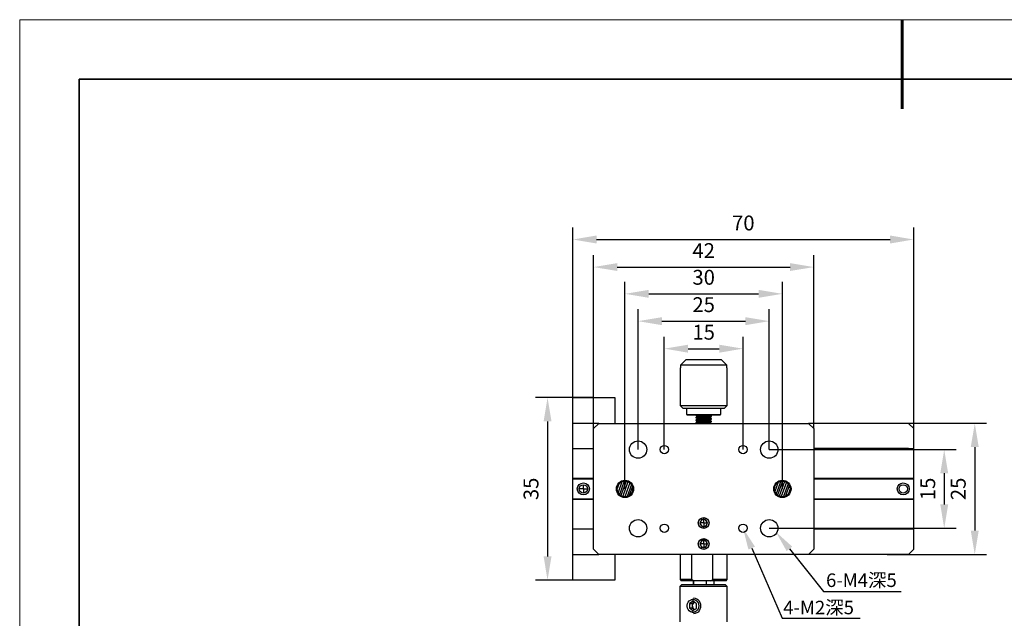
# Model space of a CAD drawing. Units: millimetres. Extents: x 12016 to 12313, y -7569 to -7359.
# Drawn here: x 12016 to 12181, y -7460 to -7359 of the extents above; entities that cross this region are included whole.
import ezdxf
from ezdxf import colors
from ezdxf.entities.mleader import LeaderData, LeaderLine
from ezdxf.math import Vec2, Vec3

# ---------------------------------------------------------------- set-up
doc = ezdxf.new("R2010")
doc.units = ezdxf.units.MM
doc.header["$LTSCALE"] = 10
doc.header["$PDMODE"] = 34
doc.layers.add('6文字层', color=3, linetype='Continuous')
doc.layers.add('图框', color=7, linetype='Continuous')
doc.layers.add('粗实线层', color=7, linetype='Continuous', lineweight=35)
doc.layers.add('细实线层', color=7, linetype='Continuous', lineweight=18)
doc.styles.get("Standard").update_dxf_attribs({"font": '黑体.ttf'})
doc.styles.add('TH-GBD2M', font='calibri.ttf', dxfattribs={"width": 0.8, "height": 2.5})
doc.dimstyles.new('TH-GBD2M', dxfattribs={"dimtxt": 2.5, "dimasz": 4, "dimexe": 2, "dimexo": 0, "dimgap": 1.5, "dimtad": 1, "dimdec": 4, "dimlfac": 0.1, "dimzin": 9, "dimdsep": 46, "dimtxsty": 'TH-GBD2M', "dimcen": 0, "dimclrt": 3, "dimadec": 0, "dimazin": 3, "dimtfac": 1, "dimtdec": 4, "dimtofl": 0, "dimtmove": 0, "dimatfit": 3, "dimfxl": 1, "dimtolj": 1, "dimtzin": 0, "dimarcsym": 0})

# ---------------------------------------------------------------- blocks, each defined once
blk = doc.blocks.new('*X96')
at = {"layer": '粗实线层', "lineweight": 60}
blk.add_line((0, 105), (0, 90), dxfattribs=at)
at = {"layer": '粗实线层'}
for p, q in [((-138.5, 95), (-138.5, -95)), ((138.5, 95), (-138.5, 95))]:
    blk.add_line(p, q, dxfattribs=at)
at = {"layer": '细实线层'}
for p, q in [((148.5, 105), (-148.5, 105)), ((-148.5, 105), (-148.5, -105))]:
    blk.add_line(p, q, dxfattribs=at)
blk = doc.blocks.new('SW_CENTERMARKSYMBOL_0')
at = {"layer": '图框', "color": 0}
for p, q in [((-0.5, 0), (-0.75, 0)), ((0, 0), (-0.5, 0)), ((0, 0.5), (0, 0.75)), ((0, 0), (0, 0.5)), ((0, 0), (0, -0.5)), ((0, 0), (0.5, 0)), ((0.5, 0), (0.75, 0)), ((0, -0.5), (0, -0.75))]:
    blk.add_line(p, q, dxfattribs=at)
blk = doc.blocks.new('SW_CENTERMARKSYMBOL_1')
at = {"layer": '图框', "color": 0}
for p, q in [((-0.5, 0), (-0.75, 0)), ((0, 0), (-0.5, 0)), ((0, 0.5), (0, 0.75)), ((0, 0), (0, 0.5)), ((0, 0), (0, -0.5)), ((0, 0), (0.5, 0)), ((0.5, 0), (0.75, 0)), ((0, -0.5), (0, -0.75))]:
    blk.add_line(p, q, dxfattribs=at)
blk = doc.blocks.new('SW_CENTERMARKSYMBOL_2')
at = {"layer": '图框', "color": 0}
for p, q in [((-0.5, 0), (-0.75, 0)), ((0, 0), (-0.5, 0)), ((0, 0.5), (0, 0.75)), ((0, 0), (0, 0.5)), ((0, 0), (0, -0.5)), ((0, 0), (0.5, 0)), ((0.5, 0), (0.75, 0)), ((0, -0.5), (0, -0.75))]:
    blk.add_line(p, q, dxfattribs=at)
blk = doc.blocks.new('*D425')
at = {"layer": '6文字层', "color": 0, "lineweight": -2, "transparency": 16777216}
for p, q in [((12141.63, -7431.67), (12173.07, -7431.67)), ((12171.07, -7435.67), (12171.07, -7440.91)), ((12141.63, -7444.91), (12173.07, -7444.91))]:
    blk.add_line(p, q, dxfattribs=at)
at = {"layer": '6文字层', "color": 0, "transparency": 16777216}
for points in [[(12170.41, -7435.67), (12171.74, -7435.67), (12171.07, -7431.67)], [(12170.41, -7440.91), (12171.74, -7440.91), (12171.07, -7444.91)]]:
    blk.add_solid(points, dxfattribs=at)
at = {"layer": 'Defpoints', "color": 0, "transparency": 16777216}
for p in [(12141.63, -7431.67), (12141.63, -7444.91), (12171.07, -7444.91)]:
    blk.add_point(p, dxfattribs=at)
at = {"layer": '6文字层', "color": 3, "transparency": 16777216, "insert": (12168.3, -7438.29), "char_height": 2.5, "attachment_point": 5, "rotation": 90, "style": 'TH-GBD2M'}
blk.add_mtext('\\A1;15', dxfattribs=at)
blk = doc.blocks.new('*D426')
at = {"layer": '6文字层', "color": 0, "lineweight": -2, "transparency": 16777216}
for p, q in [((12165.07, -7427.26), (12178.21, -7427.26)), ((12176.21, -7431.26), (12176.21, -7445.32)), ((12165.07, -7449.32), (12178.21, -7449.32))]:
    blk.add_line(p, q, dxfattribs=at)
at = {"layer": '6文字层', "color": 0, "transparency": 16777216}
for points in [[(12175.54, -7431.26), (12176.88, -7431.26), (12176.21, -7427.26)], [(12175.54, -7445.32), (12176.88, -7445.32), (12176.21, -7449.32)]]:
    blk.add_solid(points, dxfattribs=at)
at = {"layer": 'Defpoints', "color": 0, "transparency": 16777216}
for p in [(12165.07, -7427.26), (12165.07, -7449.32), (12176.21, -7449.32)]:
    blk.add_point(p, dxfattribs=at)
at = {"layer": '6文字层', "color": 3, "transparency": 16777216, "insert": (12173.43, -7438.29), "char_height": 2.5, "attachment_point": 5, "rotation": 90, "style": 'TH-GBD2M'}
blk.add_mtext('\\A1;25', dxfattribs=at)
blk = doc.blocks.new('*D427')
at = {"layer": '6文字层', "color": 0, "lineweight": -2, "transparency": 16777216}
for p, q in [((12123.98, -7431.67), (12123.98, -7412.7)), ((12137.22, -7431.67), (12137.22, -7412.7)), ((12127.98, -7414.7), (12133.22, -7414.7))]:
    blk.add_line(p, q, dxfattribs=at)
at = {"layer": '6文字层', "color": 0, "transparency": 16777216}
for points in [[(12127.98, -7414.03), (12127.98, -7415.37), (12123.98, -7414.7)], [(12133.22, -7414.03), (12133.22, -7415.37), (12137.22, -7414.7)]]:
    blk.add_solid(points, dxfattribs=at)
at = {"layer": 'Defpoints', "color": 0, "transparency": 16777216}
for p in [(12137.22, -7414.7), (12123.98, -7431.67), (12137.22, -7431.67)]:
    blk.add_point(p, dxfattribs=at)
at = {"layer": '6文字层', "color": 3, "transparency": 16777216, "insert": (12130.6, -7411.93), "char_height": 2.5, "attachment_point": 5, "style": 'TH-GBD2M'}
blk.add_mtext('\\A1;15', dxfattribs=at)
blk = doc.blocks.new('*D428')
at = {"layer": '6文字层', "color": 0, "lineweight": -2, "transparency": 16777216}
for p, q in [((12119.57, -7431.67), (12119.57, -7408.07)), ((12141.63, -7431.67), (12141.63, -7408.07)), ((12123.57, -7410.07), (12137.63, -7410.07))]:
    blk.add_line(p, q, dxfattribs=at)
at = {"layer": '6文字层', "color": 0, "transparency": 16777216}
for points in [[(12123.57, -7409.4), (12123.57, -7410.74), (12119.57, -7410.07)], [(12137.63, -7409.4), (12137.63, -7410.74), (12141.63, -7410.07)]]:
    blk.add_solid(points, dxfattribs=at)
at = {"layer": 'Defpoints', "color": 0, "transparency": 16777216}
for p in [(12141.63, -7410.07), (12119.57, -7431.67), (12141.63, -7431.67)]:
    blk.add_point(p, dxfattribs=at)
at = {"layer": '6文字层', "color": 3, "transparency": 16777216, "insert": (12130.6, -7407.29), "char_height": 2.5, "attachment_point": 5, "style": 'TH-GBD2M'}
blk.add_mtext('\\A1;25', dxfattribs=at)
blk = doc.blocks.new('*D429')
at = {"layer": '6文字层', "color": 0, "lineweight": -2, "transparency": 16777216}
for p, q in [((12117.36, -7438.29), (12117.36, -7403.47)), ((12143.84, -7438.29), (12143.84, -7403.47)), ((12121.36, -7405.47), (12139.84, -7405.47))]:
    blk.add_line(p, q, dxfattribs=at)
at = {"layer": '6文字层', "color": 0, "transparency": 16777216}
for points in [[(12121.36, -7404.81), (12121.36, -7406.14), (12117.36, -7405.47)], [(12139.84, -7404.81), (12139.84, -7406.14), (12143.84, -7405.47)]]:
    blk.add_solid(points, dxfattribs=at)
at = {"layer": 'Defpoints', "color": 0, "transparency": 16777216}
for p in [(12143.84, -7405.47), (12117.36, -7438.29), (12143.84, -7438.29)]:
    blk.add_point(p, dxfattribs=at)
at = {"layer": '6文字层', "color": 3, "transparency": 16777216, "insert": (12130.6, -7402.69), "char_height": 2.5, "attachment_point": 5, "style": 'TH-GBD2M'}
blk.add_mtext('\\A1;30', dxfattribs=at)
blk = doc.blocks.new('*D430')
at = {"layer": '6文字层', "color": 0, "lineweight": -2, "transparency": 16777216}
for p, q in [((12112.07, -7428.15), (12112.07, -7398.97)), ((12149.13, -7428.15), (12149.13, -7398.97)), ((12116.07, -7400.97), (12145.13, -7400.97))]:
    blk.add_line(p, q, dxfattribs=at)
at = {"layer": '6文字层', "color": 0, "transparency": 16777216}
for points in [[(12116.07, -7400.3), (12116.07, -7401.63), (12112.07, -7400.97)], [(12145.13, -7400.3), (12145.13, -7401.63), (12149.13, -7400.97)]]:
    blk.add_solid(points, dxfattribs=at)
at = {"layer": 'Defpoints', "color": 0, "transparency": 16777216}
for p in [(12149.13, -7400.97), (12112.07, -7428.15), (12149.13, -7428.15)]:
    blk.add_point(p, dxfattribs=at)
at = {"layer": '6文字层', "color": 3, "transparency": 16777216, "insert": (12130.6, -7398.2), "char_height": 2.5, "attachment_point": 5, "style": 'TH-GBD2M'}
blk.add_mtext('\\A1;42', dxfattribs=at)
blk = doc.blocks.new('*D431')
at = {"layer": '6文字层', "color": 0, "lineweight": -2, "transparency": 16777216}
for p, q in [((12112.07, -7422.94), (12102.33, -7422.94)), ((12104.33, -7426.94), (12104.33, -7449.65)), ((12112.07, -7453.65), (12102.33, -7453.65))]:
    blk.add_line(p, q, dxfattribs=at)
at = {"layer": '6文字层', "color": 0, "transparency": 16777216}
for points in [[(12103.67, -7426.94), (12105, -7426.94), (12104.33, -7422.94)], [(12103.67, -7449.65), (12105, -7449.65), (12104.33, -7453.65)]]:
    blk.add_solid(points, dxfattribs=at)
at = {"layer": 'Defpoints', "color": 0, "transparency": 16777216}
for p in [(12112.07, -7422.94), (12104.33, -7453.65), (12112.07, -7453.65)]:
    blk.add_point(p, dxfattribs=at)
at = {"layer": '6文字层', "color": 3, "transparency": 16777216, "insert": (12101.55, -7438.29), "char_height": 2.5, "attachment_point": 5, "rotation": 90, "style": 'TH-GBD2M'}
blk.add_mtext('\\A1;35', dxfattribs=at)
blk = doc.blocks.new('*D432')
at = {"layer": '6文字层', "color": 0, "lineweight": -2, "transparency": 16777216}
for p, q in [((12108.59, -7427.26), (12108.59, -7394.33)), ((12165.95, -7428.15), (12165.95, -7394.33)), ((12112.59, -7396.33), (12161.95, -7396.33))]:
    blk.add_line(p, q, dxfattribs=at)
at = {"layer": '6文字层', "color": 0, "transparency": 16777216}
for points in [[(12112.59, -7395.66), (12112.59, -7397), (12108.59, -7396.33)], [(12161.95, -7395.66), (12161.95, -7397), (12165.95, -7396.33)]]:
    blk.add_solid(points, dxfattribs=at)
at = {"layer": 'Defpoints', "color": 0, "transparency": 16777216}
for p in [(12165.95, -7396.33), (12108.59, -7427.26), (12165.95, -7428.15)]:
    blk.add_point(p, dxfattribs=at)
at = {"layer": '6文字层', "color": 3, "transparency": 16777216, "insert": (12137.27, -7393.55), "char_height": 2.5, "attachment_point": 5, "style": 'TH-GBD2M'}
blk.add_mtext('\\A1;70', dxfattribs=at)

msp = doc.modelspace()

# ---------------------------------------------------------------- linework, layer by layer
at = {"color": 7, "linetype": 'Continuous', "lineweight": 25}
for p, q in [((12133.61708, -7416.5736), (12127.58372, -7416.5736)), ((12126.62957, -7417.89721), (12126.62957, -7424.25054)), ((12126.68511, -7417.89721), (12126.62957, -7417.89721)), ((12134.51569, -7417.45601), (12126.68511, -7417.45601)), ((12126.68511, -7417.45601), (12126.68511, -7417.89721)), ((12134.51569, -7417.89721), (12134.51569, -7417.45601)), ((12134.57123, -7417.89721), (12134.51569, -7417.89721)), ((12134.57123, -7424.25054), (12134.57123, -7417.89721)), ((12108.59099, -7422.93889), (12115.65024, -7422.93889)), ((12108.59099, -7427.26268), (12108.59099, -7422.93889)), ((12115.65024, -7422.93889), (12115.65024, -7427.26268)), ((12126.62957, -7424.25054), (12127.07077, -7424.69175)), ((12126.62957, -7424.25054), (12130.6004, -7424.25054)), ((12127.07077, -7424.69175), (12130.6004, -7424.69175)), ((12127.73258, -7424.69175), (12127.73258, -7425.75064)), ((12130.6004, -7424.25054), (12134.57123, -7424.25054)), ((12130.6004, -7424.69175), (12134.13003, -7424.69175)), ((12133.46822, -7425.75064), (12133.46822, -7424.69175)), ((12134.13003, -7424.69175), (12134.57123, -7424.25054)), ((12127.73258, -7425.75064), (12127.82082, -7425.83888)), ((12127.73258, -7425.75064), (12130.6004, -7425.75064)), ((12127.82082, -7425.83888), (12130.6004, -7425.83888)), ((12129.29885, -7425.83888), (12129.29885, -7425.92102)), ((12129.29885, -7426.22789), (12129.29885, -7426.33341)), ((12129.59142, -7426.49529), (12129.60055, -7426.50853)), ((12130.6004, -7425.75064), (12133.46822, -7425.75064)), ((12130.6004, -7425.83888), (12133.37998, -7425.83888)), ((12131.65456, -7425.87435), (12131.71577, -7425.83888)), ((12131.90195, -7426.11394), (12131.90195, -7426.00947)), ((12131.90195, -7426.5536), (12131.90195, -7426.44656)), ((12133.37998, -7425.83888), (12133.46822, -7425.75064)), ((12112.95226, -7427.26268), (12108.59099, -7427.26268)), ((12108.59099, -7431.49993), (12108.59099, -7427.26268)), ((12112.95226, -7427.26268), (12112.06985, -7428.14509)), ((12112.06985, -7448.44045), (12112.06985, -7428.14509)), ((12112.95226, -7427.26268), (12148.24854, -7427.26268)), ((12129.29885, -7426.66767), (12129.29885, -7426.77399)), ((12129.29885, -7427.10971), (12129.29885, -7427.21559)), ((12129.31855, -7427.22969), (12129.37525, -7427.26268)), ((12131.90195, -7426.99466), (12131.90195, -7426.88878)), ((12148.24854, -7427.26268), (12149.13095, -7428.14509)), ((12165.06504, -7427.26268), (12148.24854, -7427.26268)), ((12149.13095, -7428.14509), (12149.13095, -7448.44045)), ((12165.06504, -7427.26268), (12165.94745, -7428.14509)), ((12165.94745, -7431.49993), (12165.94745, -7428.14509)), ((12108.59099, -7431.49993), (12112.06985, -7431.49993)), ((12108.59099, -7436.52796), (12108.59099, -7431.49993)), ((12165.06504, -7431.49993), (12149.13095, -7431.49993)), ((12162.36706, -7431.49993), (12165.94745, -7431.49993)), ((12165.94745, -7436.52796), (12165.94745, -7431.49993)), ((12112.06985, -7436.52796), (12108.59099, -7436.52796)), ((12108.59099, -7436.57208), (12108.59099, -7436.52796)), ((12108.59099, -7440.01347), (12108.59099, -7436.57208)), ((12108.59099, -7436.57208), (12112.06985, -7436.57208)), ((12116.33658, -7437.48186), (12116.05577, -7438.25337)), ((12116.85174, -7437.08817), (12116.19735, -7438.88609)), ((12117.24925, -7436.98872), (12116.43794, -7439.21778)), ((12117.53844, -7436.99529), (12116.66369, -7439.39864)), ((12117.8674, -7437.08419), (12116.97283, -7439.54199)), ((12118.17383, -7437.26397), (12117.32314, -7439.60124)), ((12118.4349, -7437.5394), (12117.70017, -7439.55806)), ((12118.60466, -7437.87411), (12118.04536, -7439.41078)), ((12143.15587, -7437.17451), (12142.5963, -7438.71191)), ((12143.57721, -7437.00959), (12142.81306, -7439.10907)), ((12143.87799, -7436.98431), (12143.02722, -7439.32177)), ((12144.21878, -7437.04071), (12143.32454, -7439.49762)), ((12144.53738, -7437.18708), (12143.66268, -7439.59029)), ((12144.81343, -7437.42134), (12144.02473, -7439.58828)), ((12145.00364, -7437.69984), (12144.34945, -7439.49721)), ((12165.94745, -7436.52796), (12149.13095, -7436.52796)), ((12149.13095, -7436.57208), (12165.94745, -7436.57208)), ((12165.94745, -7436.57208), (12165.94745, -7436.52796)), ((12165.94745, -7440.01347), (12165.94745, -7436.57208)), ((12145.14558, -7438.30256), (12144.84561, -7439.12673)), ((12112.06985, -7440.01347), (12108.59099, -7440.01347)), ((12108.59099, -7440.05759), (12108.59099, -7440.01347)), ((12108.59099, -7445.08561), (12108.59099, -7440.05759)), ((12112.06985, -7440.05759), (12108.59099, -7440.05759)), ((12165.94745, -7440.01347), (12149.13095, -7440.01347)), ((12165.94745, -7440.05759), (12149.13095, -7440.05759)), ((12165.94745, -7440.05759), (12165.94745, -7440.01347)), ((12165.94745, -7445.08561), (12165.94745, -7440.05759)), ((12130.20891, -7443.49421), (12129.94202, -7444.10035)), ((12129.94202, -7444.10035), (12130.33351, -7444.63456)), ((12130.86729, -7443.42228), (12130.20891, -7443.49421)), ((12130.33351, -7444.63456), (12130.99189, -7444.56262)), ((12131.25878, -7443.95648), (12130.86729, -7443.42228)), ((12130.99189, -7444.56262), (12131.25878, -7443.95648)), ((12112.06985, -7445.08561), (12108.59099, -7445.08561)), ((12108.59099, -7449.32286), (12108.59099, -7445.08561)), ((12165.06504, -7445.08561), (12149.13095, -7445.08561)), ((12165.94745, -7445.08561), (12162.36706, -7445.08561)), ((12165.94745, -7448.44045), (12165.94745, -7445.08561)), ((12130.28305, -7446.97673), (12129.93829, -7447.54222)), ((12129.93829, -7447.54222), (12130.25564, -7448.12353)), ((12130.94516, -7446.99256), (12130.28305, -7446.97673)), ((12130.91775, -7448.13936), (12131.26251, -7447.57387)), ((12131.26251, -7447.57387), (12130.94516, -7446.99256)), ((12108.59099, -7449.32286), (12112.95226, -7449.32286)), ((12108.59099, -7453.64666), (12108.59099, -7449.32286)), ((12112.06985, -7448.44045), (12112.95226, -7449.32286)), ((12148.24854, -7449.32286), (12112.95226, -7449.32286)), ((12115.65024, -7449.32286), (12115.65024, -7453.64666)), ((12126.62957, -7449.32286), (12126.62957, -7453.55841)), ((12128.52843, -7449.32286), (12128.52843, -7453.55841)), ((12130.25564, -7448.12353), (12130.91775, -7448.13936)), ((12132.15698, -7453.55841), (12132.15698, -7449.32286)), ((12134.57123, -7453.55841), (12134.57123, -7449.32286)), ((12149.13095, -7448.44045), (12148.24854, -7449.32286)), ((12165.06504, -7449.32286), (12148.24854, -7449.32286)), ((12161.48465, -7449.32286), (12165.06504, -7449.32286)), ((12165.94745, -7448.44045), (12165.06504, -7449.32286)), ((12115.65024, -7453.64666), (12108.59099, -7453.64666)), ((12126.88141, -7454.44082), (12126.61668, -7454.70554)), ((12126.62957, -7453.55841), (12126.80605, -7453.7349)), ((12128.52843, -7453.55841), (12126.62957, -7453.55841)), ((12128.95401, -7453.7349), (12126.80605, -7453.7349)), ((12134.29363, -7454.44082), (12126.88141, -7454.44082)), ((12128.8227, -7453.7349), (12128.8227, -7454.44082)), ((12128.94984, -7454.44082), (12128.94984, -7453.7349)), ((12131.7314, -7453.7349), (12128.95401, -7453.7349)), ((12131.03535, -7453.7349), (12131.03535, -7454.44082)), ((12134.39475, -7453.7349), (12131.7314, -7453.7349)), ((12134.57123, -7453.55841), (12132.15698, -7453.55841)), ((12132.35233, -7454.44082), (12132.35233, -7453.7349)), ((12134.55835, -7454.70554), (12134.29363, -7454.44082)), ((12134.39475, -7453.7349), (12134.57123, -7453.55841)), ((12126.61668, -7454.70554), (12126.61668, -7460.6547)), ((12130.58752, -7454.70554), (12126.61668, -7454.70554)), ((12134.55835, -7454.70554), (12130.58752, -7454.70554)), ((12134.55835, -7460.6547), (12134.55835, -7454.70554)), ((12128.23334, -7457.54895), (12128.19197, -7458.31173)), ((12128.84413, -7457.20767), (12128.23334, -7457.54895)), ((12128.23334, -7457.54895), (12128.70927, -7457.54895)), ((12128.68859, -7457.93034), (12128.6679, -7458.31173)), ((12128.70927, -7457.54895), (12128.68859, -7457.93034)), ((12129.01467, -7457.37831), (12128.70927, -7457.54895)), ((12129.41354, -7457.62917), (12128.84413, -7457.20767)), ((12129.04885, -7457.35921), (12129.01467, -7457.37831)), ((12129.01467, -7457.37831), (12129.05009, -7457.36013)), ((12129.37217, -7458.39195), (12129.41354, -7457.62917)), ((12128.19197, -7458.31173), (12128.76139, -7458.73323)), ((12128.19197, -7458.31173), (12128.6679, -7458.31173)), ((12128.6679, -7458.31173), (12128.95261, -7458.52248)), ((12128.76139, -7458.73323), (12129.37217, -7458.39195)), ((12128.95261, -7458.52248), (12129.0326, -7458.58169))]:
    msp.add_line(p, q, dxfattribs=at)
at = {"color": 7, "linetype": 'Continuous', "lineweight": 25, "flags": 128}
for points in [[(12129.77191, -7457.97045), (12129.74146, -7458.24026), (12129.65203, -7458.49311), (12129.50924, -7458.71313), (12129.32205, -7458.88648), (12129.10224, -7459.00227), (12128.86361, -7459.05323), (12128.62115, -7459.03615), (12128.39011, -7458.95211), (12128.18499, -7458.8064), (12128.01869, -7458.60815), (12127.90166, -7458.36984), (12127.84124, -7458.10643), (12127.84124, -7457.83447), (12127.90166, -7457.57106), (12128.01869, -7457.33275), (12128.18499, -7457.13451), (12128.39011, -7456.98879), (12128.62115, -7456.90475), (12128.86361, -7456.88767), (12129.10224, -7456.93863), (12129.32205, -7457.05442), (12129.50924, -7457.22777), (12129.65203, -7457.44779), (12129.74146, -7457.70064), (12129.77191, -7457.97045)], [(12128.91004, -7456.64684), (12129.17314, -7456.68003), (12129.42305, -7456.77792), (12129.64724, -7456.93561), (12129.83446, -7457.14519), (12129.97532, -7457.39616), (12130.06277, -7457.67592), (12130.09242, -7457.97045), (12130.06277, -7458.26498), (12129.97532, -7458.54474), (12129.83446, -7458.79571), (12129.64724, -7459.00529), (12129.42305, -7459.16298), (12129.17314, -7459.26088), (12128.91004, -7459.29406), (12128.91004, -7459.29406)], [(12129.04156, -7458.57668), (12129.01977, -7458.56541), (12128.95261, -7458.52248)]]:
    msp.add_lwpolyline(points, dxfattribs=at)
at = {"color": 7, "linetype": 'Continuous', "lineweight": 25}
for centre, radius in [((12119.57031, -7431.67472), 1.45597), ((12123.98235, -7431.67472), 0.70593), ((12137.21845, -7431.67472), 0.70593), ((12141.63049, -7431.67472), 1.45597), ((12110.3558, -7438.29277), 1.01477), ((12110.3558, -7438.29277), 0.70593), ((12117.36429, -7438.29277), 1.45597), ((12117.36429, -7438.29277), 1.30911), ((12143.83651, -7438.29277), 1.45597), ((12143.83651, -7438.29277), 1.30911), ((12164.18264, -7438.29277), 1.01477), ((12164.18264, -7438.29277), 0.70593), ((12119.57031, -7444.91082), 1.45597), ((12123.98235, -7444.91082), 0.70593), ((12130.6004, -7444.02842), 0.90447), ((12130.6004, -7444.02842), 0.88814), ((12137.21845, -7444.91082), 0.70593), ((12141.63049, -7444.91082), 1.45597), ((12130.6004, -7447.55805), 0.90447), ((12130.6004, -7447.55805), 0.88814)]:
    msp.add_circle(centre, radius, dxfattribs=at)
for centre, radius, start, end in [((12130.6004, -7444.02842), 0.57356, 156.2356311, 216.2356311), ((12130.6004, -7444.02842), 0.57356, 96.2356311, 156.2356311), ((12130.6004, -7444.02842), 0.57356, 216.2356311, 276.2356311), ((12130.6004, -7444.02842), 0.57356, 36.2356311, 96.2356311), ((12130.6004, -7444.02842), 0.57356, 276.2356311, 336.2356311), ((12130.6004, -7444.02842), 0.57356, 336.2356311, 36.2356311), ((12130.6004, -7447.55805), 0.57356, 148.6308286, 208.6308286), ((12130.6004, -7447.55805), 0.57356, 208.6308286, 268.6308286), ((12130.6004, -7447.55805), 0.57356, 88.6308286, 148.6308286), ((12130.6004, -7447.55805), 0.57356, 268.6308286, 328.6308286), ((12130.6004, -7447.55805), 0.57356, 28.6308286, 88.6308286), ((12130.6004, -7447.55805), 0.57356, 328.6308286, 28.6308286), ((12129.37601, -7457.97877), 0.68913, 175.9705676, 232.0916677), ((12129.35664, -7457.95263), 0.66842, 120.7710069, 178.0894411)]:
    msp.add_arc(centre, radius, start, end, dxfattribs=at)
for points in [[(12127.58372, -7416.5736), (12127.2834, -7416.86694), (12126.98404, -7417.16126), (12126.68511, -7417.45601)], [(12134.51569, -7417.45601), (12134.21676, -7417.16126), (12133.9174, -7416.86694), (12133.61708, -7416.5736)], [(12128.95401, -7453.7349), (12128.80977, -7453.68183), (12128.66809, -7453.62257), (12128.52843, -7453.55841)], [(12131.7314, -7453.7349), (12131.87564, -7453.68183), (12132.01732, -7453.62257), (12132.15698, -7453.55841)]]:
    msp.add_open_spline(points, degree=3, dxfattribs=at)
for points, knots in [([(12129.31102, -7425.92102), (12129.30726, -7425.9196), (12129.28543, -7425.91134), (12129.3907, -7425.8929), (12129.62426, -7425.87507), (12129.94353, -7425.85775), (12130.17923, -7425.84438), (12130.27623, -7425.83888)], [0, 0, 0, 0, 0.0532887991, 0.3091435529, 0.5652022941, 0.8210664205, 1, 1, 1, 1]), ([(12129.31104, -7426.33341), (12129.30728, -7426.33161), (12129.28545, -7426.32116), (12129.39099, -7426.30362), (12129.62471, -7426.2838), (12129.9806, -7426.25698), (12130.32547, -7426.23666), (12130.66155, -7426.22018), (12130.99887, -7426.20433), (12131.38092, -7426.17827), (12131.68892, -7426.15394), (12131.87654, -7426.13543), (12131.88569, -7426.12052), (12131.88973, -7426.11394)], [0, 0, 0, 0, 0.022440098, 0.129994242, 0.237474737, 0.344933331, 0.452453372, 0.499941117, 0.592546102, 0.699994227, 0.807533412, 0.915023717, 1, 1, 1, 1]), ([(12131.88969, -7426.00947), (12131.89348, -7426.01105), (12131.9153, -7426.02014), (12131.80967, -7426.04074), (12131.57602, -7426.06326), (12131.21972, -7426.08338), (12130.87504, -7426.10542), (12130.53924, -7426.12453), (12130.202, -7426.14132), (12129.81975, -7426.16084), (12129.51196, -7426.18836), (12129.3243, -7426.20967), (12129.31513, -7426.22231), (12129.31108, -7426.22789)], [0, 0, 0, 0, 0.02255402, 0.130034018, 0.237590092, 0.34505751, 0.45250824, 0.499964493, 0.592570736, 0.70002342, 0.807465848, 0.915017943, 1, 1, 1, 1]), ([(12131.88971, -7426.44656), (12131.89349, -7426.44804), (12131.91534, -7426.45662), (12131.80974, -7426.47516), (12131.57637, -7426.50168), (12131.22022, -7426.52221), (12130.87518, -7426.54096), (12130.53935, -7426.56139), (12130.20207, -7426.58077), (12129.81968, -7426.60004), (12129.51184, -7426.62409), (12129.32433, -7426.64932), (12129.31515, -7426.66204), (12129.3111, -7426.66767)], [0, 0, 0, 0, 0.022496798, 0.129952968, 0.237424043, 0.34495868, 0.452415686, 0.499941807, 0.592543424, 0.700053852, 0.80751167, 0.91497288, 1, 1, 1, 1]), ([(12129.31765, -7425.93512), (12129.3503, -7425.95403), (12129.43048, -7426.00048), (12129.51062, -7426.04698), (12129.55813, -7426.07454)], [0, 0, 0, 0, 0.407181866, 1, 1, 1, 1]), ([(12129.31777, -7426.34838), (12129.35798, -7426.37175), (12129.44559, -7426.42268), (12129.53316, -7426.47366), (12129.58054, -7426.50125)], [0, 0, 0, 0, 0.458944941, 1, 1, 1, 1]), ([(12129.59533, -7426.49264), (12129.54374, -7426.52269), (12129.4513, -7426.57654), (12129.35882, -7426.63029), (12129.31795, -7426.65404)], [0, 0, 0, 0, 0.558119797, 1, 1, 1, 1]), ([(12129.57129, -7426.0669), (12129.51963, -7426.09693), (12129.43537, -7426.1459), (12129.35105, -7426.19479), (12129.31843, -7426.21371)], [0, 0, 0, 0, 0.613058714, 1, 1, 1, 1]), ([(12131.64709, -7425.87426), (12131.63981, -7425.87835), (12131.62245, -7425.88811), (12131.51036, -7425.90405), (12131.33644, -7425.92174), (12131.10809, -7425.93935), (12130.84239, -7425.95678), (12130.56172, -7425.97424), (12130.28463, -7425.99168), (12130.0296, -7426.00915), (12129.81756, -7426.02662), (12129.66757, -7426.04408), (12129.58507, -7426.05751), (12129.5803, -7426.06515), (12129.57917, -7426.06696)], [0, 0, 0, 0, 0.065904216, 0.157300132, 0.248506074, 0.339438044, 0.430237275, 0.520985146, 0.611606754, 0.701933458, 0.792094111, 0.882186456, 0.972167795, 1, 1, 1, 1]), ([(12131.60654, -7426.28862), (12131.60657, -7426.2888), (12131.60781, -7426.29502), (12131.54164, -7426.30795), (12131.40819, -7426.3266), (12131.21235, -7426.34534), (12130.97613, -7426.3641), (12130.71043, -7426.38284), (12130.43792, -7426.4016), (12130.17702, -7426.4203), (12129.94348, -7426.43907), (12129.76071, -7426.45781), (12129.63863, -7426.47576), (12129.61143, -7426.48743), (12129.59875, -7426.49287)], [0, 0, 0, 0, 0.002689973, 0.094399608, 0.186144973, 0.277981223, 0.36965041, 0.461352736, 0.553088527, 0.644928403, 0.736602187, 0.828305623, 0.920031934, 1, 1, 1, 1]), ([(12131.60757, -7426.28861), (12131.65918, -7426.2586), (12131.75057, -7426.20546), (12131.84205, -7426.15237), (12131.88187, -7426.12926)], [0, 0, 0, 0, 0.564683318, 1, 1, 1, 1]), ([(12131.88362, -7426.43331), (12131.84328, -7426.40989), (12131.75577, -7426.35909), (12131.66827, -7426.30818), (12131.62111, -7426.28074)], [0, 0, 0, 0, 0.460998811, 1, 1, 1, 1]), ([(12131.88161, -7425.9944), (12131.85699, -7425.98013), (12131.78463, -7425.93819), (12131.71235, -7425.8962), (12131.66465, -7425.8685)], [0, 0, 0, 0, 0.340193014, 1, 1, 1, 1]), ([(12129.31107, -7426.77399), (12129.30729, -7426.77221), (12129.28546, -7426.76191), (12129.3911, -7426.74755), (12129.62473, -7426.72381), (12129.98058, -7426.69666), (12130.32558, -7426.67906), (12130.66165, -7426.66304), (12130.99874, -7426.64378), (12131.38089, -7426.61826), (12131.689, -7426.59755), (12131.87651, -7426.57624), (12131.8857, -7426.56053), (12131.88976, -7426.5536)], [0, 0, 0, 0, 0.02248291, 0.130014021, 0.237472262, 0.344927286, 0.452481076, 0.499909219, 0.592513444, 0.699983112, 0.807526004, 0.914983852, 1, 1, 1, 1]), ([(12129.31111, -7427.21559), (12129.30732, -7427.21396), (12129.28547, -7427.20455), (12129.39118, -7427.19016), (12129.62464, -7427.16239), (12129.98068, -7427.13855), (12130.32578, -7427.12225), (12130.66162, -7427.1037), (12130.99874, -7427.0828), (12131.3811, -7427.06053), (12131.68913, -7427.04062), (12131.87651, -7427.015), (12131.88566, -7427.00089), (12131.8897, -7426.99466)], [0, 0, 0, 0, 0.022540249, 0.130006007, 0.237454932, 0.345002317, 0.452484155, 0.499911116, 0.59251229, 0.700080149, 0.807552479, 0.915006493, 1, 1, 1, 1]), ([(12131.88969, -7426.88878), (12131.89348, -7426.89041), (12131.91532, -7426.89982), (12131.80962, -7426.91421), (12131.57616, -7426.94198), (12131.22012, -7426.96582), (12130.87502, -7426.98212), (12130.53918, -7427.00067), (12130.20206, -7427.02157), (12129.8197, -7427.04384), (12129.51167, -7427.06375), (12129.32429, -7427.08937), (12129.31514, -7427.10348), (12129.3111, -7427.10971)], [0, 0, 0, 0, 0.022540252, 0.130006013, 0.23745494, 0.345002318, 0.452484161, 0.499911115, 0.592512288, 0.700080147, 0.807552481, 0.915006497, 1, 1, 1, 1]), ([(12129.59648, -7426.93337), (12129.54496, -7426.96342), (12129.45244, -7427.01739), (12129.35987, -7427.07127), (12129.31886, -7427.09514)], [0, 0, 0, 0, 0.556955308, 1, 1, 1, 1]), ([(12129.31945, -7426.7893), (12129.36029, -7426.81307), (12129.4477, -7426.86394), (12129.53505, -7426.91489), (12129.5816, -7426.94204)], [0, 0, 0, 0, 0.467165034, 1, 1, 1, 1]), ([(12131.59675, -7426.72988), (12131.59366, -7426.7329), (12131.58418, -7426.74217), (12131.48999, -7426.75769), (12131.32466, -7426.77645), (12131.1072, -7426.79516), (12130.85591, -7426.81392), (12130.58469, -7426.83265), (12130.31536, -7426.85143), (12130.06658, -7426.87013), (12129.85193, -7426.88889), (12129.69575, -7426.90762), (12129.61313, -7426.9225), (12129.60628, -7426.93109), (12129.6044, -7426.93345)], [0, 0, 0, 0, 0.044538931, 0.13658224, 0.228612321, 0.320797003, 0.412845828, 0.504888879, 0.596911682, 0.689094986, 0.781152891, 0.873195424, 0.96521179, 1, 1, 1, 1]), ([(12131.6005, -7427.15362), (12131.60626, -7427.15909), (12131.61861, -7427.1708), (12131.55385, -7427.18876), (12131.42431, -7427.2075), (12131.23026, -7427.22628), (12130.99973, -7427.24463), (12130.82815, -7427.25678), (12130.74487, -7427.26268)], [0, 0, 0, 0, 0.150568083, 0.322420581, 0.494161881, 0.665838951, 0.837818754, 1, 1, 1, 1]), ([(12131.60432, -7427.171), (12131.65585, -7427.14095), (12131.74836, -7427.08698), (12131.84093, -7427.0331), (12131.88194, -7427.00923)], [0, 0, 0, 0, 0.556956512, 1, 1, 1, 1]), ([(12131.60544, -7426.72998), (12131.65702, -7426.69991), (12131.74913, -7426.64621), (12131.84129, -7426.5926), (12131.88185, -7426.56901)], [0, 0, 0, 0, 0.55997948, 1, 1, 1, 1]), ([(12131.79137, -7427.26268), (12131.78053, -7427.25637), (12131.72311, -7427.22295), (12131.66574, -7427.18948), (12131.6192, -7427.16233)], [0, 0, 0, 0, 0.188798357, 1, 1, 1, 1]), ([(12131.88221, -7426.87466), (12131.84121, -7426.85081), (12131.75364, -7426.79987), (12131.66614, -7426.74885), (12131.61961, -7426.72172)], [0, 0, 0, 0, 0.468281829, 1, 1, 1, 1]), ([(12128.47923, -7456.94741), (12128.51051, -7456.92969), (12128.63443, -7456.85952), (12128.87531, -7456.84983), (12129.0657, -7456.91575), (12129.14769, -7456.94414)], [0, 0, 0, 0, 0.161279834, 0.638806034, 1, 1, 1, 1]), ([(12129.14506, -7458.99349), (12129.10976, -7459.01121), (12128.96994, -7459.08138), (12128.72587, -7459.09107), (12128.55136, -7459.02515), (12128.4762, -7458.99676)], [0, 0, 0, 0, 0.1612798342, 0.6388060341, 1, 1, 1, 1])]:
    msp.add_open_spline(points, degree=3, knots=knots, dxfattribs=at)

# ---------------------------------------------------------------- block references
at = {"layer": '6文字层'}
msp.add_blockref('*X96', (12164.02152, -7464.34551), dxfattribs=at)
at = {"layer": '图框', "xscale": 0.8824071304779765, "yscale": 0.8824071304779765, "zscale": 0.8824071304779765, "rotation": 270}
for name, p in [('SW_CENTERMARKSYMBOL_2', (12110.3558, -7438.29277)), ('SW_CENTERMARKSYMBOL_0', (12130.6004, -7444.02842)), ('SW_CENTERMARKSYMBOL_1', (12130.6004, -7447.55805))]:
    msp.add_blockref(name, p, dxfattribs=at)

# ---------------------------------------------------------------- texts
at = {"layer": '6文字层', "char_height": 2.27941, "attachment_point": 1, "style": 'TH-GBD2M'}
for s, insert in [('6-M4{\\fSimSun|b0|i0|c134|p34;深}5', (12151.1953, -7452.51837)), ('4-M2{\\fSimSun|b0|i0|c134|p34;深}5', (12143.99284, -7457.10848))]:
    msp.add_mtext_dynamic_manual_height_columns(s, width=26.7621926, gutter_width=6.83823, heights=[0], dxfattribs=dict(at, insert=insert))

# ---------------------------------------------------------------- dimensions: what is measured, and where the dimension line sits
at = {"layer": '6文字层'}
for base, p1, p2, text, picture, middle in [((12165.94745, -7396.32934), (12108.59099, -7427.26268), (12165.94745, -7428.14509), '70', '*D432', (12137.26922, -7393.54857)), ((12149.13095, -7400.96677), (12112.06985, -7428.14509), (12149.13095, -7428.14509), '42', '*D430', (12130.6004, -7398.1985)), ((12143.83651, -7405.47336), (12117.36429, -7438.29277), (12143.83651, -7438.29277), '30', '*D429', (12130.6004, -7402.69259)), ((12141.63049, -7410.06842), (12119.57031, -7431.67472), (12141.63049, -7431.67472), '25', '*D428', (12130.6004, -7407.28765)), ((12137.21845, -7414.70002), (12123.98235, -7431.67472), (12137.21845, -7431.67472), '15', '*D427', (12130.6004, -7411.92887))]:
    dim = msp.add_linear_dim(base=base, p1=p1, p2=p2, text=text, dimstyle='TH-GBD2M', dxfattribs=at)
    dim.commit()
    dim.dimension.update_dxf_attribs({"geometry": picture, "text_midpoint": middle})
for base, p1, p2, text, picture, middle in [((12104.33343, -7453.64666), (12112.06985, -7422.93889), (12112.06985, -7453.64666), '35', '*D431', (12101.55266, -7438.29277)), ((12176.21105, -7449.32286), (12165.06504, -7427.26268), (12165.06504, -7449.32286), '25', '*D426', (12173.43028, -7438.29277)), ((12171.07396, -7444.91082), (12141.63049, -7431.67472), (12141.63049, -7444.91082), '15', '*D425', (12168.3028, -7438.29277))]:
    dim = msp.add_linear_dim(base=base, p1=p1, p2=p2, angle=90, text=text, dimstyle='TH-GBD2M', dxfattribs=at)
    dim.commit()
    dim.dimension.update_dxf_attribs({"geometry": picture, "text_midpoint": middle})

# ---------------------------------------------------------------- leaders
ml = msp.add_multileader_mtext('Standard', dxfattribs=at)
ml.set_content('', color=256)
ml.set_leader_properties()
ml.build(insert=Vec2(0, 0))
ml.multileader.update_dxf_attribs({"arrow_head_size": 3.64706})
ctx = ml.context
ctx.base_point, ctx.char_height, ctx.arrow_head_size, ctx.landing_gap_size, ctx.plane_origin = Vec3(12156.90492, -7460.03377), 1.82353, 3.64706, 1.82353, Vec3(12168.43499, -7474.22653)
notes = []
notes.append((ctx, [(0, (1, 1, 0), (12143.83048, -7460.03377), (1, 0), 13.07444, [(0, [(12137.21845, -7444.91082)], 0, [])])]))
ctx.mtext.insert, ctx.mtext.flow_direction = Vec3(12158.72845, -7459.12201), 5
ml = msp.add_multileader_mtext('Standard', dxfattribs=at)
ml.set_content('', color=256)
ml.set_leader_properties()
ml.build(insert=Vec2(0, 0))
ml.multileader.update_dxf_attribs({"arrow_head_size": 3.64706})
ctx = ml.context
ctx.base_point, ctx.char_height, ctx.arrow_head_size, ctx.landing_gap_size, ctx.plane_origin = Vec3(12163.84643, -7455.54798), 1.82353, 3.64706, 1.82353, Vec3(12173.96732, -7474.85246)
notes.append((ctx, [(0, (1, 1, 0), (12150.77199, -7455.54798), (1, 0), 13.07444, [(0, [(12142.75078, -7445.53675)], 0, [])])]))
ctx.mtext.insert, ctx.mtext.flow_direction = Vec3(12165.66996, -7454.63622), 5
for ctx, leaders in notes:
    for number, flags, end, landing, length, lines in leaders:
        leader = LeaderData()
        leader.index, (leader.has_last_leader_line, leader.has_dogleg_vector, leader.attachment_direction) = number, flags
        leader.last_leader_point, leader.dogleg_vector, leader.dogleg_length = Vec3(end), Vec3(landing), length
        for number, points, colour, breaks in lines:
            line = LeaderLine()
            line.index, line.vertices, line.color, line.breaks = number, Vec3.list(points), colors.encode_raw_color(colour), breaks
            leader.lines.append(line)
        ctx.leaders.append(leader)

doc.saveas('drawing.dxf')
